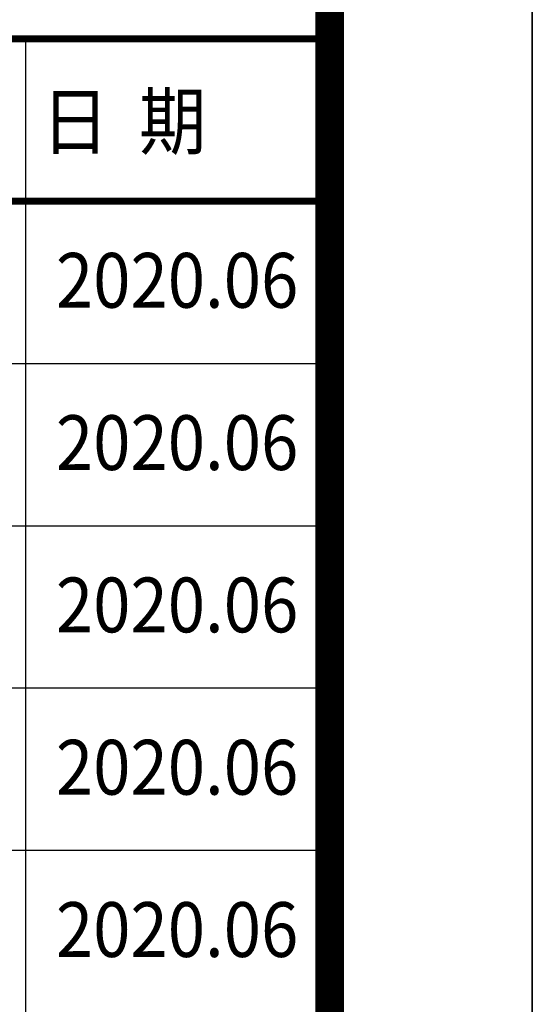
# Model space of a CAD drawing. Extents: x 403280 to 578105, y -1187789 to 8011.
# Drawn here: x 575415 to 577945, y -1084648 to -1079795 of the extents above; entities that cross this region are included whole.
import ezdxf

# ---------------------------------------------------------------- set-up
doc = ezdxf.new("R2010")
doc.units = 0
doc.header["$LTSCALE"] = 700
doc.header["$MEASUREMENT"] = 0
doc.layers.add('批量打印', color=12, linetype='Continuous', plot=False)
doc.layers.add('文字', color=165, linetype='Continuous')
doc.styles.add('宋体', font='txt')

# ---------------------------------------------------------------- blocks, each defined once
blk = doc.blocks.new('A$C1D9D30D9')
for p, q in [((117900, 1000), (117900, 83100)), ((110900, 23800), (117900, 23800)), ((110900, 22200), (117900, 22200)), ((110900, 21400), (117900, 21400)), ((110900, 20600), (117900, 20600)), ((110900, 19800), (117900, 19800))]:
    blk.add_line(p, q)
blk.add_lwpolyline([(0, 0), (118900, 0), (118900, 84100), (0, 84100)], close=True)
for points, const_width in [([(117900, 1000), (117900, 83100), (2500, 83100), (2500, 1000)], 140), ([(110900, 83100), (117900, 83100), (117900, 1000), (110900, 1000)], 70)]:
    blk.add_lwpolyline(points, close=True, dxfattribs=dict(const_width=const_width))
at = {"const_width": 35}
for points in [[(110900, 23800), (117900, 23800)], [(110900, 23000), (117900, 23000)]]:
    blk.add_lwpolyline(points, dxfattribs=at)
blk.add_lwpolyline([(116400, 17400), (116400, 23800)])
at = {"layer": '批量打印'}
blk.add_lwpolyline([(118900, 0), (0, 0), (0, 84100), (118900, 84100)], close=True, dxfattribs=at)
at = {"style": '宋体', "width": 0.9}
blk.add_text('日  期', height=270, dxfattribs=at).set_placement((116478.8, 23257.9))
blk.add_text('日  期', height=270, dxfattribs=at).set_placement((116478.8, 23257.9))
at = {"layer": '文字', "style": '宋体', "width": 0.9}
for p in [(116549, 22474.3), (116549, 21674.3), (116549, 20874.3), (116549, 20074.3), (116549, 19274.3)]:
    blk.add_text('2020.06', height=270, dxfattribs=at).set_placement(p)

msp = doc.modelspace()

# ---------------------------------------------------------------- linework, layer by layer
at = {"layer": '批量打印'}
msp.add_lwpolyline([(577945, -1103688.8), (459045, -1103688.8), (459045, -1019588.8), (577945, -1019588.8)], close=True, dxfattribs=at)

# ---------------------------------------------------------------- block references
msp.add_blockref('A$C1D9D30D9', (459045, -1103688.8))

doc.saveas('drawing.dxf')
